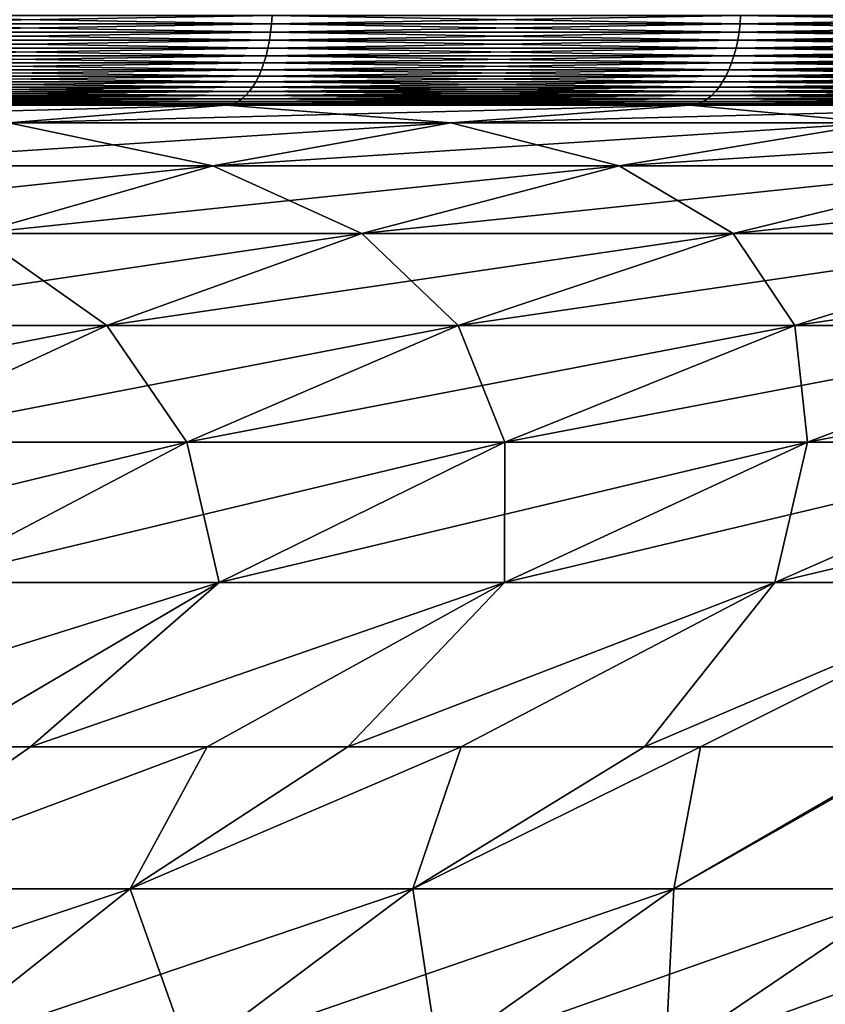
# Model space of a CAD drawing. Extents: x -130 to -70, y -77.8 to 0.
# Drawn here: x -86.5 to -84, y -6.7 to -3.7 of the extents above; entities that cross this region are included whole.
import ezdxf

# ---------------------------------------------------------------- set-up
doc = ezdxf.new("R2010")
doc.units = 0
doc.header["$MEASUREMENT"] = 0
doc.layers.add('L3', color=7, linetype='Continuous')

msp = doc.modelspace()

# ---------------------------------------------------------------- linework, layer by layer
at = {"layer": 'L3', "color": 7}
for points in [[(-87.19862, -3.753457, 27.12665), (-85.72371, -3.753457, 26.38026), (-87.19718, -3.727698, 27.1297)], [(-87.19718, -3.727698, -27.1297), (-85.72211, -3.727698, -26.38322), (-87.19862, -3.753457, -27.12665)], [(-87.19862, -3.753457, -27.12665), (-85.72211, -3.727698, -26.38322), (-85.72371, -3.753457, -26.38026)], [(-87.19718, -3.727698, 27.1297), (-85.72371, -3.753457, 26.38026), (-85.72211, -3.727698, 26.38322)], [(-85.72371, -3.753457, 26.38026), (-84.29217, -3.753457, 25.55376), (-85.72211, -3.727698, 26.38322)], [(-84.29217, -3.753457, -25.55376), (-85.72371, -3.753457, -26.38026), (-84.2904, -3.727698, -25.55662)], [(-84.2904, -3.727698, -25.55662), (-85.72371, -3.753457, -26.38026), (-85.72211, -3.727698, -26.38322)], [(-85.72211, -3.727698, 26.38322), (-84.29217, -3.753457, 25.55376), (-84.2904, -3.727698, 25.55662)], [(-82.90832, -3.753457, 24.64964), (-84.2904, -3.727698, 25.55662), (-84.29217, -3.753457, 25.55376)], [(-82.90832, -3.753457, -24.64964), (-84.29217, -3.753457, -25.55376), (-82.9064, -3.727698, -24.65241)], [(-82.9064, -3.727698, -24.65241), (-84.29217, -3.753457, -25.55376), (-84.2904, -3.727698, -25.55662)], [(-82.9064, -3.727698, 24.65241), (-84.2904, -3.727698, 25.55662), (-82.90832, -3.753457, 24.64964)], [(-87.20101, -3.778828, 27.12161), (-85.72637, -3.778828, 26.37535), (-87.19862, -3.753457, 27.12665)], [(-87.19862, -3.753457, -27.12665), (-85.72371, -3.753457, -26.38026), (-87.20101, -3.778828, -27.12161)], [(-87.20101, -3.778828, -27.12161), (-85.72371, -3.753457, -26.38026), (-85.72637, -3.778828, -26.37535)], [(-87.19862, -3.753457, 27.12665), (-85.72637, -3.778828, 26.37535), (-85.72371, -3.753457, 26.38026)], [(-85.72637, -3.778828, 26.37535), (-84.29509, -3.778828, 25.549), (-85.72371, -3.753457, 26.38026)], [(-84.29509, -3.778828, -25.549), (-85.72637, -3.778828, -26.37535), (-84.29217, -3.753457, -25.55376)], [(-84.29217, -3.753457, -25.55376), (-85.72637, -3.778828, -26.37535), (-85.72371, -3.753457, -26.38026)], [(-85.72371, -3.753457, 26.38026), (-84.29509, -3.778828, 25.549), (-84.29217, -3.753457, 25.55376)], [(-82.9115, -3.778828, 24.64506), (-84.29217, -3.753457, 25.55376), (-84.29509, -3.778828, 25.549)], [(-82.9115, -3.778828, -24.64506), (-84.29509, -3.778828, -25.549), (-82.90832, -3.753457, -24.64964)], [(-82.90832, -3.753457, -24.64964), (-84.29509, -3.778828, -25.549), (-84.29217, -3.753457, -25.55376)], [(-82.90832, -3.753457, 24.64964), (-84.29217, -3.753457, 25.55376), (-82.9115, -3.778828, 24.64506)], [(-87.20431, -3.803622, 27.11459), (-85.73006, -3.803622, 26.36853), (-87.20101, -3.778828, 27.12161)], [(-87.20101, -3.778828, -27.12161), (-85.72637, -3.778828, -26.37535), (-87.20431, -3.803622, -27.11459)], [(-87.20431, -3.803622, -27.11459), (-85.72637, -3.778828, -26.37535), (-85.73006, -3.803622, -26.36853)], [(-87.20101, -3.778828, 27.12161), (-85.73006, -3.803622, 26.36853), (-85.72637, -3.778828, 26.37535)], [(-85.73006, -3.803622, 26.36853), (-84.29915, -3.803622, 25.54239), (-85.72637, -3.778828, 26.37535)], [(-84.29915, -3.803622, -25.54239), (-85.73006, -3.803622, -26.36853), (-84.29509, -3.778828, -25.549)], [(-84.29509, -3.778828, -25.549), (-85.73006, -3.803622, -26.36853), (-85.72637, -3.778828, -26.37535)], [(-85.72637, -3.778828, 26.37535), (-84.29915, -3.803622, 25.54239), (-84.29509, -3.778828, 25.549)], [(-82.91592, -3.803622, 24.63868), (-84.29509, -3.778828, 25.549), (-84.29915, -3.803622, 25.54239)], [(-82.91592, -3.803622, -24.63868), (-84.29915, -3.803622, -25.54239), (-82.9115, -3.778828, -24.64506)], [(-82.9115, -3.778828, -24.64506), (-84.29915, -3.803622, -25.54239), (-84.29509, -3.778828, -25.549)], [(-82.9115, -3.778828, 24.64506), (-84.29509, -3.778828, 25.549), (-82.91592, -3.803622, 24.63868)], [(-87.20853, -3.827651, 27.10566), (-85.73476, -3.827651, 26.35985), (-87.20431, -3.803622, 27.11459)], [(-87.20431, -3.803622, -27.11459), (-85.73006, -3.803622, -26.36853), (-87.20853, -3.827651, -27.10566)], [(-87.20853, -3.827651, -27.10566), (-85.73006, -3.803622, -26.36853), (-85.73476, -3.827651, -26.35985)], [(-87.20431, -3.803622, 27.11459), (-85.73476, -3.827651, 26.35985), (-85.73006, -3.803622, 26.36853)], [(-85.73476, -3.827651, 26.35985), (-84.30432, -3.827651, 25.53399), (-85.73006, -3.803622, 26.36853)], [(-84.30432, -3.827651, -25.53399), (-85.73476, -3.827651, -26.35985), (-84.29915, -3.803622, -25.54239)], [(-84.29915, -3.803622, -25.54239), (-85.73476, -3.827651, -26.35985), (-85.73006, -3.803622, -26.36853)], [(-85.73006, -3.803622, 26.36853), (-84.30432, -3.827651, 25.53399), (-84.29915, -3.803622, 25.54239)], [(-82.92154, -3.827651, 24.63057), (-84.29915, -3.803622, 25.54239), (-84.30432, -3.827651, 25.53399)], [(-82.92154, -3.827651, -24.63057), (-84.30432, -3.827651, -25.53399), (-82.91592, -3.803622, -24.63868)], [(-82.91592, -3.803622, -24.63868), (-84.30432, -3.827651, -25.53399), (-84.29915, -3.803622, -25.54239)], [(-82.91592, -3.803622, 24.63868), (-84.29915, -3.803622, 25.54239), (-82.92154, -3.827651, 24.63057)], [(-87.21361, -3.850736, 27.09489), (-85.74043, -3.850736, 26.34937), (-87.20853, -3.827651, 27.10566)], [(-87.20853, -3.827651, -27.10566), (-85.73476, -3.827651, -26.35985), (-87.21361, -3.850736, -27.09489)], [(-87.21361, -3.850736, -27.09489), (-85.73476, -3.827651, -26.35985), (-85.74043, -3.850736, -26.34937)], [(-87.20853, -3.827651, 27.10566), (-85.74043, -3.850736, 26.34937), (-85.73476, -3.827651, 26.35985)], [(-85.74043, -3.850736, 26.34937), (-84.31055, -3.850736, 25.52384), (-85.73476, -3.827651, 26.35985)], [(-84.31055, -3.850736, -25.52384), (-85.74043, -3.850736, -26.34937), (-84.30432, -3.827651, -25.53399)], [(-84.30432, -3.827651, -25.53399), (-85.74043, -3.850736, -26.34937), (-85.73476, -3.827651, -26.35985)], [(-85.73476, -3.827651, 26.35985), (-84.31055, -3.850736, 25.52384), (-84.30432, -3.827651, 25.53399)], [(-82.92833, -3.850736, 24.62078), (-84.30432, -3.827651, 25.53399), (-84.31055, -3.850736, 25.52384)], [(-82.92833, -3.850736, -24.62078), (-84.31055, -3.850736, -25.52384), (-82.92154, -3.827651, -24.63057)], [(-82.92154, -3.827651, -24.63057), (-84.31055, -3.850736, -25.52384), (-84.30432, -3.827651, -25.53399)], [(-82.92154, -3.827651, 24.63057), (-84.30432, -3.827651, 25.53399), (-82.92833, -3.850736, 24.62078)], [(-87.22623, -3.89339, 27.06814), (-85.75451, -3.89339, 26.32336), (-87.21953, -3.872704, 27.08235)], [(-87.21953, -3.872704, -27.08235), (-85.74703, -3.872704, -26.33718), (-87.22623, -3.89339, -27.06814)], [(-87.22623, -3.89339, -27.06814), (-85.74703, -3.872704, -26.33718), (-85.75451, -3.89339, -26.32336)], [(-87.21953, -3.872704, 27.08235), (-85.74703, -3.872704, 26.33718), (-87.21361, -3.850736, 27.09489)], [(-87.21361, -3.850736, -27.09489), (-85.74043, -3.850736, -26.34937), (-87.21953, -3.872704, -27.08235)], [(-87.21953, -3.872704, -27.08235), (-85.74043, -3.850736, -26.34937), (-85.74703, -3.872704, -26.33718)], [(-87.21953, -3.872704, 27.08235), (-85.75451, -3.89339, 26.32336), (-85.74703, -3.872704, 26.33718)], [(-87.21361, -3.850736, 27.09489), (-85.74703, -3.872704, 26.33718), (-85.74043, -3.850736, 26.34937)], [(-85.75451, -3.89339, 26.32336), (-84.32605, -3.89339, 25.49864), (-85.74703, -3.872704, 26.33718)], [(-84.32605, -3.89339, -25.49864), (-85.75451, -3.89339, -26.32336), (-84.31782, -3.872704, -25.51202)], [(-84.31782, -3.872704, -25.51202), (-85.75451, -3.89339, -26.32336), (-85.74703, -3.872704, -26.33718)], [(-85.74703, -3.872704, 26.33718), (-84.31782, -3.872704, 25.51202), (-85.74043, -3.850736, 26.34937)], [(-84.31782, -3.872704, -25.51202), (-85.74703, -3.872704, -26.33718), (-84.31055, -3.850736, -25.52384)], [(-84.31055, -3.850736, -25.52384), (-85.74703, -3.872704, -26.33718), (-85.74043, -3.850736, -26.34937)], [(-85.74703, -3.872704, 26.33718), (-84.32605, -3.89339, 25.49864), (-84.31782, -3.872704, 25.51202)], [(-85.74043, -3.850736, 26.34937), (-84.31782, -3.872704, 25.51202), (-84.31055, -3.850736, 25.52384)], [(-82.94518, -3.89339, 24.59647), (-84.31782, -3.872704, 25.51202), (-84.32605, -3.89339, 25.49864)], [(-82.94518, -3.89339, -24.59647), (-84.32605, -3.89339, -25.49864), (-82.93623, -3.872704, -24.60939)], [(-82.93623, -3.872704, -24.60939), (-84.32605, -3.89339, -25.49864), (-84.31782, -3.872704, -25.51202)], [(-82.93623, -3.872704, 24.60939), (-84.31055, -3.850736, 25.52384), (-84.31782, -3.872704, 25.51202)], [(-82.93623, -3.872704, -24.60939), (-84.31782, -3.872704, -25.51202), (-82.92833, -3.850736, -24.62078)], [(-82.92833, -3.850736, -24.62078), (-84.31782, -3.872704, -25.51202), (-84.31055, -3.850736, -25.52384)], [(-82.93623, -3.872704, 24.60939), (-84.31782, -3.872704, 25.51202), (-82.94518, -3.89339, 24.59647)], [(-82.92833, -3.850736, 24.62078), (-84.31055, -3.850736, 25.52384), (-82.93623, -3.872704, 24.60939)], [(-87.23368, -3.912639, 27.05236), (-85.76281, -3.912639, 26.30802), (-87.22623, -3.89339, 27.06814)], [(-87.22623, -3.89339, -27.06814), (-85.75451, -3.89339, -26.32336), (-87.23368, -3.912639, -27.05236)], [(-87.23368, -3.912639, -27.05236), (-85.75451, -3.89339, -26.32336), (-85.76281, -3.912639, -26.30802)], [(-87.22623, -3.89339, 27.06814), (-85.76281, -3.912639, 26.30802), (-85.75451, -3.89339, 26.32336)], [(-85.76281, -3.912639, 26.30802), (-84.33519, -3.912639, 25.48377), (-85.75451, -3.89339, 26.32336)], [(-84.33519, -3.912639, -25.48377), (-85.76281, -3.912639, -26.30802), (-84.32605, -3.89339, -25.49864)], [(-84.32605, -3.89339, -25.49864), (-85.76281, -3.912639, -26.30802), (-85.75451, -3.89339, -26.32336)], [(-85.75451, -3.89339, 26.32336), (-84.33519, -3.912639, 25.48377), (-84.32605, -3.89339, 25.49864)], [(-82.95513, -3.912639, 24.58214), (-84.32605, -3.89339, 25.49864), (-84.33519, -3.912639, 25.48377)], [(-82.95513, -3.912639, -24.58214), (-84.33519, -3.912639, -25.48377), (-82.94518, -3.89339, -24.59647)], [(-82.94518, -3.89339, -24.59647), (-84.33519, -3.912639, -25.48377), (-84.32605, -3.89339, -25.49864)], [(-82.94518, -3.89339, 24.59647), (-84.32605, -3.89339, 25.49864), (-82.95513, -3.912639, 24.58214)], [(-87.25056, -3.946261, 27.0166), (-85.78163, -3.946261, 26.27324), (-87.24181, -3.930307, 27.03514)], [(-87.24181, -3.930307, -27.03514), (-85.77188, -3.930307, -26.29127), (-87.25056, -3.946261, -27.0166)], [(-87.25056, -3.946261, -27.0166), (-85.77188, -3.930307, -26.29127), (-85.78163, -3.946261, -26.27324)], [(-87.24181, -3.930307, 27.03514), (-85.77188, -3.930307, 26.29127), (-87.23368, -3.912639, 27.05236)], [(-87.23368, -3.912639, -27.05236), (-85.76281, -3.912639, -26.30802), (-87.24181, -3.930307, -27.03514)], [(-87.24181, -3.930307, -27.03514), (-85.76281, -3.912639, -26.30802), (-85.77188, -3.930307, -26.29127)], [(-87.24181, -3.930307, 27.03514), (-85.78163, -3.946261, 26.27324), (-85.77188, -3.930307, 26.29127)], [(-87.23368, -3.912639, 27.05236), (-85.77188, -3.930307, 26.29127), (-85.76281, -3.912639, 26.30802)], [(-85.78163, -3.946261, 26.27324), (-84.35589, -3.946261, 25.45008), (-85.77188, -3.930307, 26.29127)], [(-84.35589, -3.946261, -25.45008), (-85.78163, -3.946261, -26.27324), (-84.34515, -3.930307, -25.46755)], [(-84.34515, -3.930307, -25.46755), (-85.78163, -3.946261, -26.27324), (-85.77188, -3.930307, -26.29127)], [(-85.77188, -3.930307, 26.29127), (-84.34515, -3.930307, 25.46755), (-85.76281, -3.912639, 26.30802)], [(-84.34515, -3.930307, -25.46755), (-85.77188, -3.930307, -26.29127), (-84.33519, -3.912639, -25.48377)], [(-84.33519, -3.912639, -25.48377), (-85.77188, -3.930307, -26.29127), (-85.76281, -3.912639, -26.30802)], [(-85.77188, -3.930307, 26.29127), (-84.35589, -3.946261, 25.45008), (-84.34515, -3.930307, 25.46755)], [(-85.76281, -3.912639, 26.30802), (-84.34515, -3.930307, 25.46755), (-84.33519, -3.912639, 25.48377)], [(-82.97766, -3.946261, 24.54964), (-84.34515, -3.930307, 25.46755), (-84.35589, -3.946261, 25.45008)], [(-82.97766, -3.946261, -24.54964), (-84.35589, -3.946261, -25.45008), (-82.96598, -3.930307, -24.56649)], [(-82.96598, -3.930307, -24.56649), (-84.35589, -3.946261, -25.45008), (-84.34515, -3.930307, -25.46755)], [(-82.96598, -3.930307, 24.56649), (-84.33519, -3.912639, 25.48377), (-84.34515, -3.930307, 25.46755)], [(-82.96598, -3.930307, -24.56649), (-84.34515, -3.930307, -25.46755), (-82.95513, -3.912639, -24.58214)], [(-82.95513, -3.912639, -24.58214), (-84.34515, -3.930307, -25.46755), (-84.33519, -3.912639, -25.48377)], [(-82.96598, -3.930307, 24.56649), (-84.34515, -3.930307, 25.46755), (-82.97766, -3.946261, 24.54964)], [(-82.95513, -3.912639, 24.58214), (-84.33519, -3.912639, 25.48377), (-82.96598, -3.930307, 24.56649)], [(-87.26966, -3.972562, 26.97613), (-85.80294, -3.972562, 26.23388), (-87.25987, -3.960381, 26.99688)], [(-87.25987, -3.960381, -26.99688), (-85.79201, -3.960381, -26.25406), (-87.26966, -3.972562, -26.97613)], [(-87.26966, -3.972562, -26.97613), (-85.79201, -3.960381, -26.25406), (-85.80294, -3.972562, -26.23388)], [(-87.25987, -3.960381, 26.99688), (-85.79201, -3.960381, 26.25406), (-87.25056, -3.946261, 27.0166)], [(-87.25056, -3.946261, -27.0166), (-85.78163, -3.946261, -26.27324), (-87.25987, -3.960381, -26.99688)], [(-87.25987, -3.960381, -26.99688), (-85.78163, -3.946261, -26.27324), (-85.79201, -3.960381, -26.25406)], [(-87.25987, -3.960381, 26.99688), (-85.80294, -3.972562, 26.23388), (-85.79201, -3.960381, 26.25406)], [(-87.25056, -3.946261, 27.0166), (-85.79201, -3.960381, 26.25406), (-85.78163, -3.946261, 26.27324)], [(-85.80294, -3.972562, 26.23388), (-84.37933, -3.972562, 25.41196), (-85.79201, -3.960381, 26.25406)], [(-84.37933, -3.972562, -25.41196), (-85.80294, -3.972562, -26.23388), (-84.36731, -3.960381, -25.43151)], [(-84.36731, -3.960381, -25.43151), (-85.80294, -3.972562, -26.23388), (-85.79201, -3.960381, -26.25406)], [(-85.79201, -3.960381, 26.25406), (-84.36731, -3.960381, 25.43151), (-85.78163, -3.946261, 26.27324)], [(-84.36731, -3.960381, -25.43151), (-85.79201, -3.960381, -26.25406), (-84.35589, -3.946261, -25.45008)], [(-84.35589, -3.946261, -25.45008), (-85.79201, -3.960381, -26.25406), (-85.78163, -3.946261, -26.27324)], [(-85.79201, -3.960381, 26.25406), (-84.37933, -3.972562, 25.41196), (-84.36731, -3.960381, 25.43151)], [(-85.78163, -3.946261, 26.27324), (-84.36731, -3.960381, 25.43151), (-84.35589, -3.946261, 25.45008)], [(-83.00316, -3.972562, 24.51286), (-84.36731, -3.960381, 25.43151), (-84.37933, -3.972562, 25.41196)], [(-83.00316, -3.972562, -24.51286), (-84.37933, -3.972562, -25.41196), (-82.99009, -3.960381, -24.53172)], [(-82.99009, -3.960381, -24.53172), (-84.37933, -3.972562, -25.41196), (-84.36731, -3.960381, -25.43151)], [(-82.99009, -3.960381, 24.53172), (-84.35589, -3.946261, 25.45008), (-84.36731, -3.960381, 25.43151)], [(-82.99009, -3.960381, -24.53172), (-84.36731, -3.960381, -25.43151), (-82.97766, -3.946261, -24.54964)], [(-82.97766, -3.946261, -24.54964), (-84.36731, -3.960381, -25.43151), (-84.35589, -3.946261, -25.45008)], [(-82.99009, -3.960381, 24.53172), (-84.36731, -3.960381, 25.43151), (-83.00316, -3.972562, 24.51286)], [(-82.97766, -3.946261, 24.54964), (-84.35589, -3.946261, 25.45008), (-82.99009, -3.960381, 24.53172)], [(-87.31218, -4.000297, 26.88602), (-85.85036, -4.000297, 26.14625), (-87.3012, -3.996633, 26.90928)], [(-87.3012, -3.996633, -26.90928), (-85.83812, -3.996633, -26.16887), (-87.31218, -4.000297, -26.88602)], [(-87.31218, -4.000297, -26.88602), (-85.83812, -3.996633, -26.16887), (-85.85036, -4.000297, -26.14625)], [(-87.3012, -3.996633, 26.90928), (-85.83812, -3.996633, 26.16887), (-87.29041, -3.990756, 26.93216)], [(-87.29041, -3.990756, -26.93216), (-85.82607, -3.990756, -26.19112), (-87.3012, -3.996633, -26.90928)], [(-87.3012, -3.996633, -26.90928), (-85.82607, -3.990756, -26.19112), (-85.83812, -3.996633, -26.16887)], [(-87.3012, -3.996633, 26.90928), (-85.85036, -4.000297, 26.14625), (-85.83812, -3.996633, 26.16887)], [(-87.29041, -3.990756, 26.93216), (-85.82607, -3.990756, 26.19112), (-87.27986, -3.982713, 26.9545)], [(-87.27986, -3.982713, -26.9545), (-85.81432, -3.982713, -26.21285), (-87.29041, -3.990756, -26.93216)], [(-87.29041, -3.990756, -26.93216), (-85.81432, -3.982713, -26.21285), (-85.82607, -3.990756, -26.19112)], [(-87.29041, -3.990756, 26.93216), (-85.83812, -3.996633, 26.16887), (-85.82607, -3.990756, 26.19112)], [(-87.27986, -3.982713, 26.9545), (-85.81432, -3.982713, 26.21285), (-87.26966, -3.972562, 26.97613)], [(-87.26966, -3.972562, -26.97613), (-85.80294, -3.972562, -26.23388), (-87.27986, -3.982713, -26.9545)], [(-87.27986, -3.982713, -26.9545), (-85.80294, -3.972562, -26.23388), (-85.81432, -3.982713, -26.21285)], [(-87.27986, -3.982713, 26.9545), (-85.82607, -3.990756, 26.19112), (-85.81432, -3.982713, 26.21285)], [(-87.26966, -3.972562, 26.97613), (-85.81432, -3.982713, 26.21285), (-85.80294, -3.972562, 26.23388)], [(-85.85036, -4.000297, 26.14625), (-84.43151, -4.000297, 25.32708), (-85.83812, -3.996633, 26.16887)], [(-84.43151, -4.000297, -25.32708), (-85.85036, -4.000297, -26.14625), (-84.41804, -3.996633, -25.34899)], [(-84.41804, -3.996633, -25.34899), (-85.85036, -4.000297, -26.14625), (-85.83812, -3.996633, -26.16887)], [(-85.83812, -3.996633, 26.16887), (-84.41804, -3.996633, 25.34899), (-85.82607, -3.990756, 26.19112)], [(-84.41804, -3.996633, -25.34899), (-85.83812, -3.996633, -26.16887), (-84.40478, -3.990756, -25.37054)], [(-84.40478, -3.990756, -25.37054), (-85.83812, -3.996633, -26.16887), (-85.82607, -3.990756, -26.19112)], [(-85.83812, -3.996633, 26.16887), (-84.43151, -4.000297, 25.32708), (-84.41804, -3.996633, 25.34899)], [(-85.82607, -3.990756, 26.19112), (-84.40478, -3.990756, 25.37054), (-85.81432, -3.982713, 26.21285)], [(-84.40478, -3.990756, -25.37054), (-85.82607, -3.990756, -26.19112), (-84.39185, -3.982713, -25.39159)], [(-84.39185, -3.982713, -25.39159), (-85.82607, -3.990756, -26.19112), (-85.81432, -3.982713, -26.21285)], [(-85.82607, -3.990756, 26.19112), (-84.41804, -3.996633, 25.34899), (-84.40478, -3.990756, 25.37054)], [(-85.81432, -3.982713, 26.21285), (-84.39185, -3.982713, 25.39159), (-85.80294, -3.972562, 26.23388)], [(-84.39185, -3.982713, -25.39159), (-85.81432, -3.982713, -26.21285), (-84.37933, -3.972562, -25.41196)], [(-84.37933, -3.972562, -25.41196), (-85.81432, -3.982713, -26.21285), (-85.80294, -3.972562, -26.23388)], [(-85.81432, -3.982713, 26.21285), (-84.40478, -3.990756, 25.37054), (-84.39185, -3.982713, 25.39159)], [(-85.80294, -3.972562, 26.23388), (-84.39185, -3.982713, 25.39159), (-84.37933, -3.972562, 25.41196)], [(-83.05994, -4.000297, 24.43098), (-84.41804, -3.996633, 25.34899), (-84.43151, -4.000297, 25.32708)], [(-83.05994, -4.000297, -24.43098), (-84.43151, -4.000297, -25.32708), (-83.04528, -3.996633, -24.45212)], [(-83.04528, -3.996633, -24.45212), (-84.43151, -4.000297, -25.32708), (-84.41804, -3.996633, -25.34899)], [(-83.04528, -3.996633, 24.45212), (-84.40478, -3.990756, 25.37054), (-84.41804, -3.996633, 25.34899)], [(-83.04528, -3.996633, -24.45212), (-84.41804, -3.996633, -25.34899), (-83.03086, -3.990756, -24.47291)], [(-83.03086, -3.990756, -24.47291), (-84.41804, -3.996633, -25.34899), (-84.40478, -3.990756, -25.37054)], [(-83.04528, -3.996633, 24.45212), (-84.41804, -3.996633, 25.34899), (-83.05994, -4.000297, 24.43098)], [(-83.03086, -3.990756, 24.47291), (-84.39185, -3.982713, 25.39159), (-84.40478, -3.990756, 25.37054)], [(-83.03086, -3.990756, -24.47291), (-84.40478, -3.990756, -25.37054), (-83.01678, -3.982713, -24.49321)], [(-83.01678, -3.982713, -24.49321), (-84.40478, -3.990756, -25.37054), (-84.39185, -3.982713, -25.39159)], [(-83.03086, -3.990756, 24.47291), (-84.40478, -3.990756, 25.37054), (-83.04528, -3.996633, 24.45212)], [(-83.01678, -3.982713, 24.49321), (-84.37933, -3.972562, 25.41196), (-84.39185, -3.982713, 25.39159)], [(-83.01678, -3.982713, -24.49321), (-84.39185, -3.982713, -25.39159), (-83.00316, -3.972562, -24.51286)], [(-83.00316, -3.972562, -24.51286), (-84.39185, -3.982713, -25.39159), (-84.37933, -3.972562, -25.41196)], [(-83.01678, -3.982713, 24.49321), (-84.39185, -3.982713, 25.39159), (-83.03086, -3.990756, 24.47291)], [(-83.00316, -3.972562, 24.51286), (-84.37933, -3.972562, 25.41196), (-83.01678, -3.982713, 24.49321)], [(-86.52645, -4.056136, 24.89695), (-85.8627, -4.001724, 26.12344), (-87.91842, -4.056136, 25.60137)], [(-87.91842, -4.056136, 25.60137), (-85.8627, -4.001724, 26.12344), (-87.32325, -4.001724, 26.86256)], [(-87.32325, -4.001724, 26.86256), (-85.8627, -4.001724, 26.12344), (-87.31218, -4.000297, 26.88602)], [(-87.31218, -4.000297, -26.88602), (-85.85036, -4.000297, -26.14625), (-87.32325, -4.001724, -26.86256)], [(-87.32325, -4.001724, -26.86256), (-85.85036, -4.000297, -26.14625), (-85.8627, -4.001724, -26.12344)], [(-86.52645, -4.056136, -24.89695), (-87.32325, -4.001724, -26.86256), (-85.8627, -4.001724, -26.12344)], [(-87.31218, -4.000297, 26.88602), (-85.8627, -4.001724, 26.12344), (-85.85036, -4.000297, 26.14625)], [(-86.52645, -4.056136, -24.89695), (-85.8627, -4.001724, -26.12344), (-85.17539, -4.056136, -24.11691)], [(-85.17539, -4.056136, 24.11691), (-84.44509, -4.001724, 25.30498), (-86.52645, -4.056136, 24.89695)], [(-86.52645, -4.056136, 24.89695), (-84.44509, -4.001724, 25.30498), (-85.8627, -4.001724, 26.12344)], [(-85.8627, -4.001724, 26.12344), (-84.44509, -4.001724, 25.30498), (-85.85036, -4.000297, 26.14625)], [(-84.44509, -4.001724, -25.30498), (-85.8627, -4.001724, -26.12344), (-84.43151, -4.000297, -25.32708)], [(-84.43151, -4.000297, -25.32708), (-85.8627, -4.001724, -26.12344), (-85.85036, -4.000297, -26.14625)], [(-85.17539, -4.056136, -24.11691), (-85.8627, -4.001724, -26.12344), (-84.44509, -4.001724, -25.30498)], [(-85.85036, -4.000297, 26.14625), (-84.44509, -4.001724, 25.30498), (-84.43151, -4.000297, 25.32708)], [(-85.17539, -4.056136, -24.11691), (-84.44509, -4.001724, -25.30498), (-83.86935, -4.056136, -23.26364)], [(-83.86935, -4.056136, 23.26364), (-83.07471, -4.001724, 24.40967), (-85.17539, -4.056136, 24.11691)], [(-85.17539, -4.056136, 24.11691), (-83.07471, -4.001724, 24.40967), (-84.44509, -4.001724, 25.30498)], [(-83.07471, -4.001724, 24.40967), (-84.43151, -4.000297, 25.32708), (-84.44509, -4.001724, 25.30498)], [(-83.07471, -4.001724, -24.40967), (-84.44509, -4.001724, -25.30498), (-83.05994, -4.000297, -24.43098)], [(-83.05994, -4.000297, -24.43098), (-84.44509, -4.001724, -25.30498), (-84.43151, -4.000297, -25.32708)], [(-83.86935, -4.056136, -23.26364), (-84.44509, -4.001724, -25.30498), (-83.07471, -4.001724, -24.40967)], [(-83.05994, -4.000297, 24.43098), (-84.43151, -4.000297, 25.32708), (-83.07471, -4.001724, 24.40967)], [(-87.18777, -4.186763, -23.67491), (-86.52645, -4.056136, -24.89695), (-85.90303, -4.186763, -22.93317)], [(-85.90303, -4.186763, 22.93317), (-85.17539, -4.056136, 24.11691), (-87.18777, -4.186763, 23.67491)], [(-87.18777, -4.186763, 23.67491), (-85.17539, -4.056136, 24.11691), (-86.52645, -4.056136, 24.89695)], [(-85.90303, -4.186763, -22.93317), (-86.52645, -4.056136, -24.89695), (-85.17539, -4.056136, -24.11691)], [(-85.90303, -4.186763, -22.93317), (-85.17539, -4.056136, -24.11691), (-84.6611, -4.186763, -22.12177)], [(-84.6611, -4.186763, 22.12177), (-83.86935, -4.056136, 23.26364), (-85.90303, -4.186763, 22.93317)], [(-85.90303, -4.186763, 22.93317), (-83.86935, -4.056136, 23.26364), (-85.17539, -4.056136, 24.11691)], [(-84.6611, -4.186763, -22.12177), (-85.17539, -4.056136, -24.11691), (-83.86935, -4.056136, -23.26364)], [(-84.6611, -4.186763, -22.12177), (-83.86935, -4.056136, -23.26364), (-83.46575, -4.186763, -21.2432)], [(-83.46575, -4.186763, 21.2432), (-82.61231, -4.056136, 22.33971), (-84.6611, -4.186763, 22.12177)], [(-84.6611, -4.186763, 22.12177), (-82.61231, -4.056136, 22.33971), (-83.86935, -4.056136, 23.26364)], [(-86.62585, -4.393215, 21.75728), (-85.90303, -4.186763, 22.93317), (-87.84471, -4.393215, 22.46099)], [(-87.84471, -4.393215, 22.46099), (-85.90303, -4.186763, 22.93317), (-87.18777, -4.186763, 23.67491)], [(-86.62585, -4.393215, -21.75728), (-87.18777, -4.186763, -23.67491), (-85.90303, -4.186763, -22.93317)], [(-86.62585, -4.393215, -21.75728), (-85.90303, -4.186763, -22.93317), (-85.4476, -4.393215, -20.98749)], [(-85.4476, -4.393215, 20.98749), (-84.6611, -4.186763, 22.12177), (-86.62585, -4.393215, 21.75728)], [(-86.62585, -4.393215, 21.75728), (-84.6611, -4.186763, 22.12177), (-85.90303, -4.186763, 22.93317)], [(-85.4476, -4.393215, -20.98749), (-85.90303, -4.186763, -22.93317), (-84.6611, -4.186763, -22.12177)], [(-85.4476, -4.393215, -20.98749), (-84.6611, -4.186763, -22.12177), (-84.31354, -4.393215, -20.15396)], [(-84.31354, -4.393215, 20.15396), (-83.46575, -4.186763, 21.2432), (-85.4476, -4.393215, 20.98749)], [(-85.4476, -4.393215, 20.98749), (-83.46575, -4.186763, 21.2432), (-84.6611, -4.186763, 22.12177)], [(-84.31354, -4.393215, -20.15396), (-84.6611, -4.186763, -22.12177), (-83.46575, -4.186763, -21.2432)], [(-84.31354, -4.393215, -20.15396), (-83.46575, -4.186763, -21.2432), (-83.22713, -4.393215, -19.25923)], [(-83.22713, -4.393215, 19.25923), (-82.32062, -4.186763, 20.3001), (-84.31354, -4.393215, 20.15396)], [(-84.31354, -4.393215, 20.15396), (-82.32062, -4.186763, 20.3001), (-83.46575, -4.186763, 21.2432)], [(-87.34167, -4.674874, -20.59278), (-86.62585, -4.393215, -21.75728), (-86.22648, -4.674874, -19.86419)], [(-86.22648, -4.674874, 19.86419), (-85.4476, -4.393215, 20.98749), (-87.34167, -4.674874, 20.59278)], [(-87.34167, -4.674874, 20.59278), (-85.4476, -4.393215, 20.98749), (-86.62585, -4.393215, 21.75728)], [(-86.22648, -4.674874, -19.86419), (-86.62585, -4.393215, -21.75728), (-85.4476, -4.393215, -20.98749)], [(-86.22648, -4.674874, -19.86419), (-85.4476, -4.393215, -20.98749), (-85.15312, -4.674874, -19.07527)], [(-85.15312, -4.674874, 19.07527), (-84.31354, -4.393215, 20.15396), (-86.22648, -4.674874, 19.86419)], [(-86.22648, -4.674874, 19.86419), (-84.31354, -4.393215, 20.15396), (-85.4476, -4.393215, 20.98749)], [(-85.15312, -4.674874, -19.07527), (-85.4476, -4.393215, -20.98749), (-84.31354, -4.393215, -20.15396)], [(-85.15312, -4.674874, -19.07527), (-84.31354, -4.393215, -20.15396), (-84.12485, -4.674874, -18.22842)], [(-84.12485, -4.674874, 18.22842), (-83.22713, -4.393215, 19.25923), (-85.15312, -4.674874, 19.07527)], [(-85.15312, -4.674874, 19.07527), (-83.22713, -4.393215, 19.25923), (-84.31354, -4.393215, 20.15396)], [(-84.12485, -4.674874, -18.22842), (-84.31354, -4.393215, -20.15396), (-83.22713, -4.393215, -19.25923)], [(-84.12485, -4.674874, -18.22842), (-83.22713, -4.393215, -19.25923), (-83.14479, -4.674874, -17.32622)], [(-83.14479, -4.674874, 17.32622), (-82.19165, -4.393215, 18.306), (-84.12485, -4.674874, 18.22842)], [(-84.12485, -4.674874, 18.22842), (-82.19165, -4.393215, 18.306), (-83.22713, -4.393215, 19.25923)], [(-86.99542, -5.030895, 18.75523), (-86.22648, -4.674874, 19.86419), (-88.04835, -5.030895, 19.44315)], [(-88.04835, -5.030895, 19.44315), (-86.22648, -4.674874, 19.86419), (-87.34167, -4.674874, 20.59278)], [(-86.99542, -5.030895, -18.75523), (-87.34167, -4.674874, -20.59278), (-86.22648, -4.674874, -19.86419)], [(-86.99542, -5.030895, -18.75523), (-86.22648, -4.674874, -19.86419), (-85.98197, -5.030895, -18.01036)], [(-85.98197, -5.030895, 18.01036), (-85.15312, -4.674874, 19.07527), (-86.99542, -5.030895, 18.75523)], [(-86.99542, -5.030895, 18.75523), (-85.15312, -4.674874, 19.07527), (-86.22648, -4.674874, 19.86419)], [(-85.98197, -5.030895, -18.01036), (-86.22648, -4.674874, -19.86419), (-85.15312, -4.674874, -19.07527)], [(-85.98197, -5.030895, -18.01036), (-85.15312, -4.674874, -19.07527), (-85.01111, -5.030895, -17.21079)], [(-85.01111, -5.030895, 17.21079), (-84.12485, -4.674874, 18.22842), (-85.98197, -5.030895, 18.01036)], [(-85.98197, -5.030895, 18.01036), (-84.12485, -4.674874, 18.22842), (-85.15312, -4.674874, 19.07527)], [(-85.01111, -5.030895, -17.21079), (-85.15312, -4.674874, -19.07527), (-84.12485, -4.674874, -18.22842)], [(-85.01111, -5.030895, -17.21079), (-84.12485, -4.674874, -18.22842), (-84.08577, -5.030895, -16.35895)], [(-84.08577, -5.030895, 16.35895), (-83.14479, -4.674874, 17.32622), (-85.01111, -5.030895, 17.21079)], [(-85.01111, -5.030895, 17.21079), (-83.14479, -4.674874, 17.32622), (-84.12485, -4.674874, 18.22842)], [(-84.08577, -5.030895, -16.35895), (-84.12485, -4.674874, -18.22842), (-83.14479, -4.674874, -17.32622)], [(-84.08577, -5.030895, -16.35895), (-83.14479, -4.674874, -17.32622), (-83.20875, -5.030895, -15.45743)], [(-83.20875, -5.030895, 15.45743), (-82.21593, -4.674874, 16.37139), (-84.08577, -5.030895, 16.35895)], [(-84.08577, -5.030895, 16.35895), (-82.21593, -4.674874, 16.37139), (-83.14479, -4.674874, 17.32622)], [(-86.79762, -5.460212, 16.96241), (-85.98197, -5.030895, 18.01036), (-87.7521, -5.460212, 17.66394)], [(-87.7521, -5.460212, 17.66394), (-85.98197, -5.030895, 18.01036), (-86.99542, -5.030895, 18.75523)], [(-86.79762, -5.460212, -16.96241), (-86.99542, -5.030895, -18.75523), (-85.98197, -5.030895, -18.01036)], [(-86.79762, -5.460212, -16.96241), (-85.98197, -5.030895, -18.01036), (-85.88325, -5.460212, -16.20936)], [(-85.88325, -5.460212, 16.20936), (-85.01111, -5.030895, 17.21079), (-86.79762, -5.460212, 16.96241)], [(-86.79762, -5.460212, 16.96241), (-85.01111, -5.030895, 17.21079), (-85.98197, -5.030895, 18.01036)], [(-85.88325, -5.460212, -16.20936), (-85.98197, -5.030895, -18.01036), (-85.01111, -5.030895, -17.21079)], [(-85.88325, -5.460212, -16.20936), (-85.01111, -5.030895, -17.21079), (-85.01175, -5.460212, -15.40709)], [(-85.01175, -5.460212, 15.40709), (-84.08577, -5.030895, 16.35895), (-85.88325, -5.460212, 16.20936)], [(-85.88325, -5.460212, 16.20936), (-84.08577, -5.030895, 16.35895), (-85.01111, -5.030895, 17.21079)], [(-85.01175, -5.460212, -15.40709), (-85.01111, -5.030895, -17.21079), (-84.08577, -5.030895, -16.35895)], [(-85.01175, -5.460212, -15.40709), (-84.08577, -5.030895, -16.35895), (-84.18577, -5.460212, -14.55803)], [(-84.18577, -5.460212, 14.55803), (-83.20875, -5.030895, 15.45743), (-85.01175, -5.460212, 15.40709)], [(-85.01175, -5.460212, 15.40709), (-83.20875, -5.030895, 15.45743), (-84.08577, -5.030895, 16.35895)], [(-84.18577, -5.460212, -14.55803), (-84.08577, -5.030895, -16.35895), (-83.20875, -5.030895, -15.45743)], [(-84.18577, -5.460212, -14.55803), (-83.20875, -5.030895, -15.45743), (-83.40781, -5.460212, -13.66475)], [(-83.40781, -5.460212, 13.66475), (-82.38274, -5.030895, 14.50897), (-84.18577, -5.460212, 14.55803)], [(-84.18577, -5.460212, 14.55803), (-82.38274, -5.030895, 14.50897), (-83.20875, -5.030895, 15.45743)], [(-86.79762, -5.460212, 16.96241), (-87.48799, -5.961538, 15.84427), (-85.88325, -5.460212, 16.20936)], [(-87.48799, -5.961538, 15.84427), (-86.73866, -5.961538, 15.22715), (-85.88325, -5.460212, 16.20936)], [(-85.88325, -5.460212, -16.20936), (-86.73866, -5.961538, -15.22715), (-87.48799, -5.961538, -15.84427)], [(-85.88325, -5.460212, -16.20936), (-87.48799, -5.961538, -15.84427), (-86.79762, -5.460212, -16.96241)], [(-85.88325, -5.460212, 16.20936), (-86.73866, -5.961538, 15.22715), (-86.45997, -5.961538, 14.9706)], [(-86.45997, -5.961538, -14.9706), (-86.73866, -5.961538, -15.22715), (-85.88325, -5.460212, -16.20936)], [(-85.88325, -5.460212, 16.20936), (-86.45997, -5.961538, 14.9706), (-85.01175, -5.460212, 15.40709)], [(-86.45997, -5.961538, 14.9706), (-85.91997, -5.961538, 14.47349), (-85.01175, -5.460212, 15.40709)], [(-85.01175, -5.460212, -15.40709), (-85.91997, -5.961538, -14.47349), (-86.45997, -5.961538, -14.9706)], [(-85.01175, -5.460212, -15.40709), (-86.45997, -5.961538, -14.9706), (-85.88325, -5.460212, -16.20936)], [(-85.01175, -5.460212, 15.40709), (-85.91997, -5.961538, 14.47349), (-85.49073, -5.961538, 14.03225)], [(-85.49073, -5.961538, -14.03225), (-85.91997, -5.961538, -14.47349), (-85.01175, -5.460212, -15.40709)], [(-85.01175, -5.460212, 15.40709), (-85.49073, -5.961538, 14.03225), (-84.18577, -5.460212, 14.55803)], [(-85.49073, -5.961538, 14.03225), (-85.14404, -5.961538, 13.67588), (-84.18577, -5.460212, 14.55803)], [(-84.18577, -5.460212, -14.55803), (-85.14404, -5.961538, -13.67588), (-85.49073, -5.961538, -14.03225)], [(-84.18577, -5.460212, -14.55803), (-85.49073, -5.961538, -14.03225), (-85.01175, -5.460212, -15.40709)], [(-84.18577, -5.460212, 14.55803), (-85.14404, -5.961538, 13.67588), (-84.58424, -5.961538, 13.03311)], [(-84.58424, -5.961538, -13.03311), (-85.14404, -5.961538, -13.67588), (-84.18577, -5.460212, -14.55803)], [(-84.18577, -5.460212, 14.55803), (-84.58424, -5.961538, 13.03311), (-83.40781, -5.460212, 13.66475)], [(-84.58424, -5.961538, 13.03311), (-84.41322, -5.961538, 12.83673), (-83.40781, -5.460212, 13.66475)], [(-83.40781, -5.460212, -13.66475), (-84.41322, -5.961538, -12.83673), (-84.58424, -5.961538, -13.03311)], [(-83.40781, -5.460212, -13.66475), (-84.58424, -5.961538, -13.03311), (-84.18577, -5.460212, -14.55803)], [(-83.40781, -5.460212, 13.66475), (-84.41322, -5.961538, 12.83673), (-83.74428, -5.961538, 11.97728)], [(-83.74428, -5.961538, -11.97728), (-84.41322, -5.961538, -12.83673), (-83.40781, -5.460212, -13.66475)], [(-86.73866, -5.961538, -15.22715), (-86.45997, -5.961538, -14.9706), (-87.08086, -6.39597, -14.28403)], [(-85.91997, -5.961538, 14.47349), (-86.45997, -5.961538, 14.9706), (-87.08086, -6.39597, 14.28403)], [(-86.45997, -5.961538, 14.9706), (-86.73866, -5.961538, 15.22715), (-87.08086, -6.39597, 14.28403)], [(-86.15564, -6.39597, 13.38923), (-85.91997, -5.961538, 14.47349), (-87.08086, -6.39597, 14.28403)], [(-86.45997, -5.961538, -14.9706), (-85.91997, -5.961538, -14.47349), (-87.08086, -6.39597, -14.28403)], [(-87.08086, -6.39597, -14.28403), (-85.91997, -5.961538, -14.47349), (-86.15564, -6.39597, -13.38923)], [(-85.91997, -5.961538, -14.47349), (-85.49073, -5.961538, -14.03225), (-86.15564, -6.39597, -13.38923)], [(-85.14404, -5.961538, 13.67588), (-85.49073, -5.961538, 14.03225), (-86.15564, -6.39597, 13.38923)], [(-85.49073, -5.961538, 14.03225), (-85.91997, -5.961538, 14.47349), (-86.15564, -6.39597, 13.38923)], [(-85.29225, -6.39597, 12.43463), (-85.14404, -5.961538, 13.67588), (-86.15564, -6.39597, 13.38923)], [(-85.49073, -5.961538, -14.03225), (-85.14404, -5.961538, -13.67588), (-86.15564, -6.39597, -13.38923)], [(-86.15564, -6.39597, -13.38923), (-85.14404, -5.961538, -13.67588), (-85.29225, -6.39597, -12.43463)], [(-85.14404, -5.961538, -13.67588), (-84.58424, -5.961538, -13.03311), (-85.29225, -6.39597, -12.43463)], [(-84.41322, -5.961538, 12.83673), (-84.58424, -5.961538, 13.03311), (-85.29225, -6.39597, 12.43463)], [(-84.58424, -5.961538, 13.03311), (-85.14404, -5.961538, 13.67588), (-85.29225, -6.39597, 12.43463)], [(-84.49455, -6.39597, 11.42449), (-84.41322, -5.961538, 12.83673), (-85.29225, -6.39597, 12.43463)], [(-84.58424, -5.961538, -13.03311), (-84.41322, -5.961538, -12.83673), (-85.29225, -6.39597, -12.43463)], [(-85.29225, -6.39597, -12.43463), (-84.41322, -5.961538, -12.83673), (-84.49455, -6.39597, -11.42449)], [(-84.41322, -5.961538, -12.83673), (-83.74428, -5.961538, -11.97728), (-84.49455, -6.39597, -11.42449)], [(-83.72974, -5.961538, 11.9586), (-83.74428, -5.961538, 11.97728), (-84.49455, -6.39597, 11.42449)], [(-83.74428, -5.961538, 11.97728), (-84.41322, -5.961538, 12.83673), (-84.49455, -6.39597, 11.42449)], [(-83.76611, -6.39597, 10.36333), (-83.72974, -5.961538, 11.9586), (-84.49455, -6.39597, 11.42449)], [(-83.74428, -5.961538, -11.97728), (-83.72974, -5.961538, -11.9586), (-84.49455, -6.39597, -11.42449)], [(-84.49455, -6.39597, -11.42449), (-83.72974, -5.961538, -11.9586), (-83.76611, -6.39597, -10.36333)], [(-86.15564, -6.39597, 13.38923), (-87.08086, -6.39597, 14.28403), (-87.68032, -6.905617, 13.62123)], [(-86.79803, -6.905617, 12.76795), (-86.15564, -6.39597, 13.38923), (-87.68032, -6.905617, 13.62123)], [(-87.08086, -6.39597, -14.28403), (-86.15564, -6.39597, -13.38923), (-86.79803, -6.905617, -12.76795)], [(-85.29225, -6.39597, 12.43463), (-86.15564, -6.39597, 13.38923), (-86.79803, -6.905617, 12.76795)], [(-85.97471, -6.905617, 11.85765), (-85.29225, -6.39597, 12.43463), (-86.79803, -6.905617, 12.76795)], [(-86.79803, -6.905617, -12.76795), (-86.15564, -6.39597, -13.38923), (-85.97471, -6.905617, -11.85765)], [(-86.15564, -6.39597, -13.38923), (-85.29225, -6.39597, -12.43463), (-85.97471, -6.905617, -11.85765)], [(-84.49455, -6.39597, 11.42449), (-85.29225, -6.39597, 12.43463), (-85.97471, -6.905617, 11.85765)], [(-85.21403, -6.905617, 10.89438), (-84.49455, -6.39597, 11.42449), (-85.97471, -6.905617, 11.85765)], [(-85.97471, -6.905617, -11.85765), (-85.29225, -6.39597, -12.43463), (-85.21403, -6.905617, -10.89438)], [(-85.29225, -6.39597, -12.43463), (-84.49455, -6.39597, -11.42449), (-85.21403, -6.905617, -10.89438)], [(-83.76611, -6.39597, 10.36333), (-84.49455, -6.39597, 11.42449), (-85.21403, -6.905617, 10.89438)], [(-84.51938, -6.905617, 9.882458), (-83.76611, -6.39597, 10.36333), (-85.21403, -6.905617, 10.89438)], [(-85.21403, -6.905617, -10.89438), (-84.49455, -6.39597, -11.42449), (-84.51938, -6.905617, -9.882458)], [(-83.11017, -6.39597, 9.255883), (-83.76611, -6.39597, 10.36333), (-84.51938, -6.905617, 9.882458)], [(-83.89388, -6.905617, 8.826397), (-83.11017, -6.39597, 9.255883), (-84.51938, -6.905617, 9.882458)], [(-84.49455, -6.39597, -11.42449), (-83.76611, -6.39597, -10.36333), (-84.51938, -6.905617, -9.882458)], [(-84.51938, -6.905617, -9.882458), (-83.76611, -6.39597, -10.36333), (-83.89388, -6.905617, -8.826397)]]:
    msp.add_3dface(points, dxfattribs=at)

doc.saveas('drawing.dxf')
